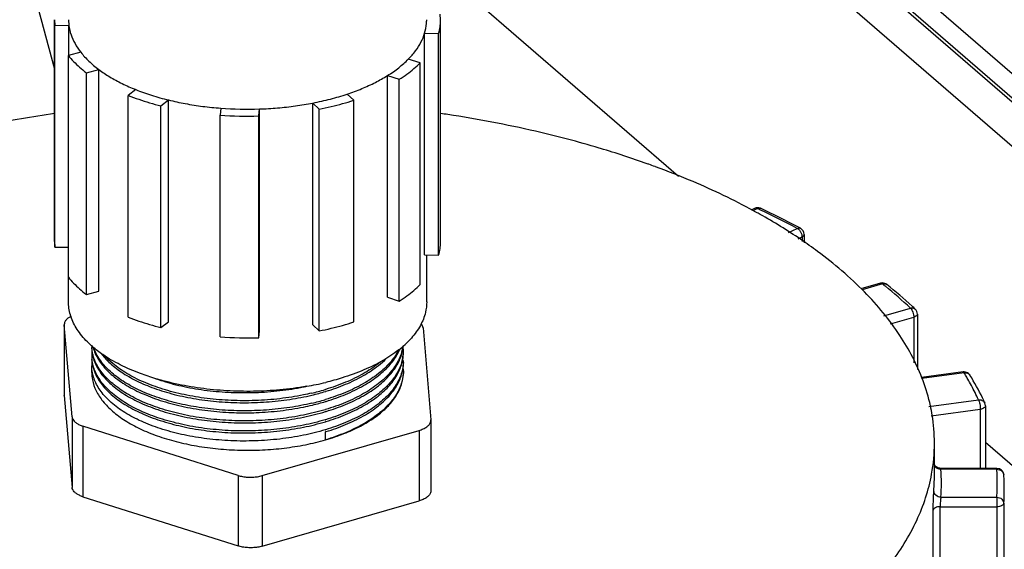
# Model space of a CAD drawing. Units: millimetres. Extents: x 600 to 5100, y -59 to 2941.
# Drawn here: x 3536 to 3578, y 2364 to 2387 of the extents above; entities that cross this region are included whole.
import ezdxf

# ---------------------------------------------------------------- set-up
doc = ezdxf.new("R2010")
doc.units = ezdxf.units.MM

msp = doc.modelspace()

# ---------------------------------------------------------------- linework, layer by layer
at = {"color": 3, "linetype": 'Continuous'}
msp.add_line((3551.5113, 2408.1642), (3616.3038, 2352.0522), dxfattribs=at)
at = {"color": 7, "linetype": 'Continuous'}
for p, q in [((3551.5758, 2407.0691), (3616.3038, 2351.013)), ((3551.5629, 2406.9071), (3617.0331, 2350.2082)), ((3551.6751, 2404.9046), (3605.9491, 2357.9019)), ((3551.7071, 2391.1714), (3564.0093, 2380.5174)), ((3536.163, 2389.0342), (3537.219, 2385.1159)), ((3537.219, 2387.243), (3537.2331, 2387.0014)), ((3537.219, 2377.7167), (3537.219, 2387.243)), ((3537.8162, 2387.243), (3537.833, 2386.9887)), ((3553.7974, 2387.2429), (3553.7833, 2387.4845)), ((3553.7974, 2377.7167), (3553.7974, 2387.243)), ((3537.2331, 2377.4751), (3537.2331, 2387.0014)), ((3537.2331, 2387.0014), (3537.833, 2386.9887)), ((3537.833, 2385.7087), (3537.833, 2386.9887)), ((3553.1129, 2377.1388), (3553.1129, 2386.6651)), ((3553.1129, 2386.6651), (3553.7128, 2386.6524)), ((3553.7128, 2377.1261), (3553.7128, 2386.6524)), ((3538.3444, 2385.8423), (3537.8122, 2385.7033)), ((3537.8122, 2376.177), (3537.8122, 2385.7033)), ((3552.9162, 2385.3834), (3552.4094, 2385.5444)), ((3538.5833, 2384.965), (3539.1155, 2385.104)), ((3539.1155, 2375.5777), (3539.1155, 2385.104)), ((3552.9162, 2375.8571), (3552.9162, 2385.3834)), ((3538.5833, 2375.4387), (3538.5833, 2384.965)), ((3551.5162, 2375.315), (3551.5162, 2384.8413)), ((3551.5162, 2384.8413), (3552.023, 2384.6803)), ((3552.023, 2375.1541), (3552.023, 2384.6803)), ((3540.7049, 2384.239), (3540.383, 2383.9856)), ((3540.383, 2374.4593), (3540.383, 2383.9856)), ((3541.789, 2383.539), (3542.111, 2383.7924)), ((3542.111, 2374.2661), (3542.111, 2383.7924)), ((3550.0641, 2383.7805), (3549.7862, 2384.0466)), ((3550.0641, 2374.2542), (3550.0641, 2383.7805)), ((3541.789, 2374.0127), (3541.789, 2383.539)), ((3544.3524, 2383.4406), (3544.327, 2383.1407)), ((3545.9913, 2383.1054), (3546.0167, 2383.4054)), ((3546.0167, 2373.8791), (3546.0167, 2383.4054)), ((3548.3096, 2374.1348), (3548.3096, 2383.6611)), ((3548.3096, 2383.6611), (3548.5875, 2383.395)), ((3548.5875, 2373.8687), (3548.5875, 2383.395)), ((3544.327, 2373.6144), (3544.327, 2383.1407)), ((3545.9913, 2373.5791), (3545.9913, 2383.1054)), ((3560.6684, 2381.7097), (3560.6052, 2381.7286)), ((3563.0207, 2380.9262), (3563.0098, 2380.9303)), ((3567.2785, 2379.1337), (3567.1377, 2379.0633)), ((3567.4127, 2379.1252), (3567.2141, 2379.0259)), ((3568.7392, 2378.0913), (3569.1097, 2378.2766)), ((3569.1517, 2377.8257), (3569.3219, 2377.9108)), ((3569.3219, 2377.9108), (3569.3219, 2377.7161)), ((3569.4097, 2378.0168), (3569.4097, 2377.6595)), ((3537.219, 2377.7167), (3537.2331, 2377.4751)), ((3537.2331, 2377.4751), (3537.8161, 2377.4628)), ((3569.2698, 2377.7977), (3569.2562, 2377.807)), ((3553.1129, 2377.1388), (3553.7128, 2377.1261)), ((3553.2002, 2375.1186), (3553.2002, 2377.1369)), ((3537.8161, 2375.1186), (3537.8161, 2376.1726)), ((3572.6916, 2375.9168), (3571.851, 2375.6741)), ((3572.7748, 2375.8884), (3571.8964, 2375.6348)), ((3538.5833, 2375.4387), (3539.1155, 2375.5777)), ((3551.5162, 2375.315), (3552.023, 2375.1541)), ((3572.8361, 2374.5204), (3573.9748, 2374.8492)), ((3574.0526, 2374.7442), (3574.0813, 2374.6802)), ((3574.1809, 2374.8074), (3574.181, 2374.8073)), ((3574.2748, 2374.5894), (3574.2748, 2372.2077)), ((3537.6358, 2374.1452), (3537.6367, 2374.1239)), ((3537.6358, 2374.1239), (3537.6358, 2371.114)), ((3537.6367, 2374.1239), (3537.6367, 2371.0928)), ((3537.9709, 2370.179), (3537.6367, 2374.1239)), ((3541.789, 2374.0127), (3542.111, 2374.2661)), ((3548.3096, 2374.1348), (3548.5875, 2373.8687)), ((3573.1218, 2374.1699), (3574.1248, 2374.4595)), ((3574.1248, 2374.4595), (3574.1248, 2372.5009)), ((3545.9913, 2373.5791), (3546.0167, 2373.8791)), ((3553.0454, 2373.9961), (3553.3797, 2370.0511)), ((3538.8161, 2372.0875), (3538.8161, 2372.3762)), ((3576.239, 2372.1056), (3574.4497, 2371.8658)), ((3576.2789, 2372.068), (3574.4703, 2371.8257)), ((3537.6367, 2371.0928), (3537.6358, 2371.1141)), ((3537.6367, 2371.0928), (3537.9709, 2367.1479)), ((3574.7727, 2370.6239), (3576.8997, 2370.9089)), ((3577.2, 2370.6491), (3577.1729, 2370.7737)), ((3545.2326, 2370.3509), (3545.5082, 2370.3509)), ((3574.8648, 2370.2212), (3576.9776, 2370.5042)), ((3576.9776, 2370.5042), (3576.9776, 2367.9646)), ((3577.2, 2370.6491), (3577.2, 2367.9646)), ((3537.9709, 2370.179), (3537.9709, 2367.1479)), ((3553.3806, 2370.0298), (3553.3797, 2370.0511)), ((3553.3806, 2370.0299), (3553.3806, 2366.9989)), ((3538.4338, 2369.7781), (3538.4338, 2366.747)), ((3545.0996, 2367.6609), (3538.4338, 2369.7781)), ((3545.2326, 2369.4848), (3545.5082, 2369.4848)), ((3546.1358, 2367.6499), (3552.8806, 2369.5969)), ((3548.8542, 2369.1898), (3548.8542, 2369.5362)), ((3552.8806, 2369.5969), (3552.8806, 2366.5658)), ((3575.0082, 2367.5842), (3575.0082, 2369.0564)), ((3577.2, 2369.0939), (3586.3095, 2361.2048)), ((3575.155, 2367.9878), (3575.0879, 2368.0268)), ((3575.2351, 2367.9667), (3575.155, 2367.9878)), ((3575.2704, 2367.9646), (3575.2351, 2367.9667)), ((3577.6858, 2367.9646), (3575.2705, 2367.9646)), ((3577.686, 2367.9244), (3575.2838, 2367.9244)), ((3577.6858, 2367.9244), (3577.6858, 2367.9646)), ((3545.0996, 2367.6609), (3545.0996, 2364.6298)), ((3546.1358, 2367.6499), (3546.1358, 2364.6188)), ((3574.9843, 2366.9902), (3575.0082, 2367.5842)), ((3538.4338, 2366.747), (3545.0996, 2364.6298)), ((3546.1358, 2364.6188), (3552.8806, 2366.5658)), ((3575.2838, 2366.7244), (3577.6853, 2366.7244)), ((3577.6858, 2366.7244), (3577.6858, 2352.718)), ((3577.9856, 2366.459), (3577.9856, 2352.8624)), ((3574.9543, 2364.0434), (3574.9543, 2366.1736)), ((3575.2538, 2366.3146), (3577.6858, 2366.3146)), ((3575.2538, 2364.0033), (3575.2538, 2366.3146))]:
    msp.add_line(p, q, dxfattribs=at)
msp.add_lwpolyline([(3575.0879, 2368.0268), (3575.0363, 2368.0779), (3575.0082, 2368.1229)], dxfattribs=at)
for centre, radius, start, end in [((3545.5085, 2398.7162), 15.3192, 265.67207, 271.90124), ((3545.5086, 2399.626), 16.5276, 265.90041, 271.67373), ((3549.0519, 2342.8886), 40.5218, 70.36082, 73.34119), ((3549.9355, 2345.4411), 37.8209, 70.20791, 70.32183), ((3550.0695, 2345.8124), 37.4261, 69.77206, 70.20846), ((3567.4126, 2378.8656), 0.2997, 88.70308, 116.58608), ((3553.1554, 2348.4013), 33.8707, 64.92239, 65.10656), ((3567.4126, 2378.865), 0.3004, 68.96212, 88.70169), ((3567.4133, 2378.8674), 0.2979, 65.04634, 68.91175), ((3553.8944, 2349.7011), 32.445, 61.96708, 65.13093), ((3554.3382, 2355.3474), 26.9699, 61.17718, 61.44108), ((3554.441, 2355.5344), 26.7565, 60.94603, 61.17713), ((3554.0794, 2350.3313), 31.731, 61.7265, 64.95643), ((3554.9511, 2351.7355), 30.1526, 61.68716, 61.92269), ((3569.1097, 2378.0168), 0.3, 359.99947, 61.68858), ((3572.7745, 2375.6305), 0.2981, 90.43638, 106.13865), ((3572.7749, 2375.629), 0.2996, 51.31157, 90.50777), ((3560.2697, 2360.1774), 20.0802, 51.02114, 51.48209), ((3561.2571, 2361.3709), 18.5313, 46.66291, 51.07306), ((3560.9991, 2360.8122), 19.226, 47.25092, 51.52246), ((3562.081, 2362.0131), 17.6097, 46.59762, 47.18378), ((3573.9749, 2374.5894), 0.3, 359.99854, 46.62683), ((3540.4335, 2373.2406), 1.6172, 180.14648, 183.02335), ((3545.5086, 2390.0997), 16.5276, 265.90041, 271.67373), ((3549.208, 2376.6131), 4.5223, 308.14108, 312.72693), ((3550.396, 2373.4643), 1.8044, 343.96813, 352.18059), ((3550.4133, 2373.3746), 1.7868, 348.86552, 355.29455), ((3550.4663, 2373.0279), 1.7337, 359.943, 6.66124), ((3540.4117, 2373.1533), 1.5953, 179.93238, 187.02771), ((3540.4537, 2372.8076), 1.6374, 174.67977, 179.95704), ((3540.4208, 2372.8074), 1.6045, 179.95008, 186.10173), ((3540.459, 2373.1599), 1.6431, 187.05254, 191.96603), ((3540.5188, 2373.1719), 1.7041, 191.94437, 193.23791), ((3540.5467, 2373.1785), 1.7328, 193.23853, 194.75028), ((3549.986, 2374.0488), 2.2425, 332.29983, 333.38011), ((3550.0926, 2373.9116), 2.1245, 335.90032, 336.94839), ((3550.4034, 2373.0294), 1.7968, 343.96753, 357.15389), ((3550.3946, 2373.3786), 1.8059, 346.49694, 348.43373), ((3550.4166, 2373.374), 1.7834, 348.43791, 348.86465), ((3550.4118, 2372.9418), 1.7883, 348.86966, 355.28929), ((3550.4251, 2372.9407), 1.7749, 355.28705, 359.96395), ((3550.4296, 2373.0272), 1.7705, 357.18424, 359.9691), ((3540.4109, 2372.7202), 1.5946, 179.9174, 187.02452), ((3540.4541, 2372.3745), 1.6377, 174.67319, 179.9423), ((3540.4588, 2372.7269), 1.6429, 187.0493, 191.95406), ((3550.3945, 2372.9455), 1.806, 346.5047, 348.27538), ((3550.4145, 2372.9412), 1.7856, 348.27891, 348.86924), ((3550.4155, 2372.5082), 1.7846, 348.86258, 355.36624), ((3550.4643, 2372.1619), 1.7357, 359.94553, 6.72118), ((3550.4251, 2372.5076), 1.7749, 355.36351, 359.96973), ((3550.4295, 2372.5942), 1.7706, 357.18303, 359.96702), ((3550.4009, 2372.5114), 1.7995, 346.94711, 348.63142), ((3550.42, 2372.5074), 1.78, 348.63455, 348.86081), ((3576.2786, 2371.8105), 0.2977, 89.38723, 97.65758), ((3566.9168, 2366.2956), 10.9986, 30.50593, 31.6569), ((3576.2788, 2371.8083), 0.3, 48.55592, 89.43324), ((3576.2766, 2371.8065), 0.3027, 31.30416, 48.46077), ((3567.1147, 2366.1464), 11.072, 25.94964, 31.70741), ((3545.8368, 2384.1742), 12.8772, 279.89286, 283.60213), ((3566.7056, 2366.1706), 11.2441, 30.04906, 30.50843), ((3545.8734, 2381.2927), 10.3753, 283.2538, 286.58022), ((3545.8959, 2381.1241), 10.2903, 283.35422, 286.70723), ((3546.0118, 2380.8117), 9.8748, 286.60722, 286.72898), ((3546.023, 2380.688), 9.836, 286.72892, 286.89787), ((3545.8608, 2380.9098), 10.4269, 283.37458, 286.55124), ((3545.8872, 2380.7225), 10.3229, 283.47745, 286.70378), ((3546.0271, 2380.3278), 9.8217, 286.58839, 286.72896), ((3546.0228, 2380.2555), 9.8366, 286.72892, 286.89796), ((3567.7798, 2366.4829), 10.3267, 24.55107, 25.8854), ((3546.0118, 2379.9456), 9.8747, 286.60717, 286.72898), ((3546.023, 2379.8219), 9.836, 286.72892, 286.89786), ((3567.2959, 2369.0085), 7.7159, 9.26506, 12.32507), ((3567.6429, 2369.0615), 7.3649, 359.96389, 9.2924), ((3546.0118, 2379.5127), 9.8748, 286.60722, 286.72898), ((3546.0228, 2379.3894), 9.8365, 286.72892, 286.89784), ((3546.0117, 2379.0798), 9.875, 286.60725, 286.72898), ((3546.0229, 2378.9561), 9.8362, 286.72892, 286.89789), ((3575.2771, 2368.268), 0.3437, 267.92828, 271.15363), ((3567.9246, 2367.3243), 7.3835, 355.33932, 4.66152), ((3577.6858, 2367.6646), 0.3, 4.24659, 89.99466), ((3569.6405, 2367.0642), 8.3677, 0.00247, 4.26756), ((3569.8694, 2367.0648), 8.1388, 355.73141, 359.9986)]:
    msp.add_arc(centre, radius, start, end, dxfattribs=at)
for points, start_tangent, end_tangent in [([(3553.1129, 2386.6651), (3553.1933, 2387.0802), (3553.2002, 2387.243)], (0.2908259, 0.956776), (-0.0001636, 1)), ([(3553.7128, 2386.6524), (3553.7735, 2386.9288), (3553.797, 2387.2066), (3553.7974, 2387.2429)], (0.2766934, 0.9609582), (-0.0000733, 1)), ([(3537.833, 2386.9887), (3537.9249, 2386.5985), (3538.096, 2386.215), (3538.3444, 2385.8423)], (0.1313621, -0.9913344), (0.6160639, -0.7876962)), ([(3552.4094, 2385.5444), (3552.72, 2385.9053), (3552.9553, 2386.2801), (3553.1129, 2386.6651)], (0.7015732, 0.7125974), (0.2908259, 0.956776)), ([(3537.8122, 2385.7033), (3538.036, 2385.4487), (3538.2934, 2385.2023), (3538.5833, 2384.965)], (0.6248137, -0.7807739), (0.796168, -0.6050756)), ([(3538.3444, 2385.8423), (3538.6899, 2385.4626), (3539.1155, 2385.104)], (0.6160639, -0.7876962), (0.8010922, -0.5985409)), ([(3552.001, 2385.1807), (3552.215, 2385.3598), (3552.4094, 2385.5444)], (0.7857905, 0.6184928), (0.7015732, 0.7125974)), ([(3539.1155, 2385.104), (3539.5853, 2384.789), (3540.117, 2384.4997), (3540.7049, 2384.239)], (0.8010922, -0.5985409), (0.9285591, -0.3711845)), ([(3551.5162, 2384.8413), (3551.7678, 2385.0077), (3552.001, 2385.1807)], (0.8478448, 0.5302444), (0.7857905, 0.6184928)), ([(3552.023, 2384.6803), (3552.3519, 2384.9045), (3552.6501, 2385.1392), (3552.9162, 2385.3834)], (0.8439688, 0.5363922), (0.7085492, 0.7056614)), ([(3549.7862, 2384.0466), (3550.4161, 2384.2815), (3550.9948, 2384.5474), (3551.5162, 2384.8413)], (0.9483217, 0.3173104), (0.8478448, 0.5302444)), ([(3540.7049, 2384.239), (3541.3837, 2383.9966), (3542.111, 2383.7924)], (0.9285591, -0.3711845), (0.9710197, -0.2389994)), ([(3540.383, 2383.9856), (3540.8313, 2383.8211), (3541.3007, 2383.672), (3541.789, 2383.539)], (0.9305939, -0.3660532), (0.9699086, -0.2434695)), ([(3542.111, 2383.7924), (3542.8328, 2383.6371), (3543.5826, 2383.5194), (3544.3524, 2383.4406)], (0.9710197, -0.2389994), (0.9971251, -0.0757726)), ([(3548.3096, 2383.6611), (3549.0688, 2383.8338), (3549.7862, 2384.0466)], (0.9814158, 0.1918934), (0.9483217, 0.3173104)), ([(3548.5875, 2383.395), (3549.0966, 2383.5069), (3549.5895, 2383.6356), (3550.0641, 2383.7805)], (0.9805689, 0.1961749), (0.9499239, 0.3124812)), ([(3546.0167, 2383.4054), (3546.7971, 2383.4513), (3547.5641, 2383.5369), (3548.3096, 2383.6611)], (0.9994517, 0.0331094), (0.9814158, 0.1918934)), ([(3537.2151, 2383.2116), (3534.3743, 2382.7156), (3530.7582, 2381.8303)], (-0.9894475, -0.1448916), (-0.9607689, -0.2773501)), ([(3560.6052, 2381.7286), (3557.8739, 2382.448), (3554.1117, 2383.1652), (3553.7989, 2383.2119)], (-0.9583814, 0.285491), (-0.9894478, 0.14489)), ([(3567.2315, 2379.0358), (3564.6414, 2380.2833), (3563.0207, 2380.9262)], (-0.8783244, 0.4780652), (-0.9382122, 0.3460606)), ([(3567.4127, 2379.1252), (3567.3312, 2379.146), (3567.2786, 2379.1335)], (-0.8944272, 0.4472136), (-0.8993982, -0.4371303)), ([(3567.4127, 2379.1252), (3567.4911, 2379.1475), (3567.5388, 2379.1372)], (0.8803696, 0.4742882), (0.9121588, -0.4098369)), ([(3569.2562, 2377.807), (3567.5206, 2378.8761), (3567.4349, 2378.9239)], (-0.8274488, 0.5615411), (-0.8741615, 0.4856353)), ([(3569.1097, 2378.2766), (3569.1942, 2378.2959), (3569.252, 2378.2808)], (0.9070914, 0.4209337), (0.8849866, -0.4656166)), ([(3569.1097, 2378.2766), (3569.1913, 2378.2159)], (0.8944272, -0.4472136), (0.7037324, -0.7104652)), ([(3569.1913, 2378.2159), (3569.2603, 2378.1246)], (0.7037324, -0.7104652), (0.4994263, -0.8663564)), ([(3569.2603, 2378.1246), (3569.3062, 2378.0167), (3569.31, 2378.0022)], (0.4994263, -0.8663564), (0.2423718, -0.9701834)), ([(3569.31, 2378.0022), (3569.3219, 2377.9108)], (0.2423718, -0.9701834), (0, -1)), ([(3569.4097, 2378.0168), (3569.4097, 2378.014), (3569.3858, 2377.9581), (3569.3219, 2377.9108)], (0.008701, -0.9999621), (-0.8944272, -0.4472136)), ([(3553.7128, 2377.1261), (3553.7735, 2377.4025), (3553.797, 2377.6803), (3553.7974, 2377.7167)], (0.2766934, 0.9609582), (-0.0000733, 1)), ([(3574.834, 2370.6555), (3574.5203, 2371.7279), (3573.5226, 2373.6783), (3572.003, 2375.5425), (3569.9898, 2377.286), (3569.2698, 2377.7977)], (-0.2133255, 0.9769812), (-0.8270215, 0.5621703)), ([(3537.8122, 2376.177), (3538.036, 2375.9225), (3538.2934, 2375.676), (3538.5833, 2375.4387)], (0.6248137, -0.7807739), (0.796168, -0.6050756)), ([(3552.023, 2375.1541), (3552.3519, 2375.3782), (3552.6501, 2375.6129), (3552.9162, 2375.8571)], (0.8439688, 0.5363922), (0.7085492, 0.7056614)), ([(3572.7748, 2375.8884), (3572.7172, 2375.9184), (3572.692, 2375.9158)], (-0.7559289, 0.6546537), (-0.960016, -0.279945)), ([(3572.7748, 2375.8884), (3572.8725, 2375.8991)], (0.9540487, 0.2996516), (0.9934872, -0.113944)), ([(3572.8725, 2375.8991), (3572.9551, 2375.8683), (3572.9617, 2375.8633)], (0.9934872, -0.113944), (0.7804137, -0.6252636)), ([(3538.8475, 2373.1949), (3538.6895, 2373.3387), (3538.235, 2373.8667), (3537.9431, 2374.4228), (3537.8202, 2374.9943), (3537.8162, 2375.1184)], (-0.7559618, 0.6546157), (0.0008042, 0.9999997)), ([(3553.2002, 2375.1188), (3553.1474, 2374.6687), (3552.9281, 2374.1046), (3552.543, 2373.5631), (3552.2764, 2373.291)], (-0.0008042, -0.9999997), (-0.7338061, -0.679359)), ([(3537.9263, 2374.4975), (3537.8167, 2374.4319), (3537.7124, 2374.337), (3537.651, 2374.2319), (3537.6359, 2374.1452)], (-0.8934269, -0.4492086), (-0.0039982, -0.999992)), ([(3573.9748, 2374.8492), (3574.0768, 2374.8562), (3574.1631, 2374.8222), (3574.1808, 2374.8074)], (0.9667934, 0.2555594), (0.7245848, -0.6891857)), ([(3573.9748, 2374.8492), (3574.0325, 2374.7793), (3574.0526, 2374.7442)], (0.755929, -0.6546537), (0.4633073, -0.8861977)), ([(3574.0813, 2374.6802), (3574.1137, 2374.5671), (3574.1248, 2374.4595)], (0.3574433, -0.9339348), (0, -1)), ([(3574.2745, 2374.5894), (3574.2631, 2374.5478), (3574.2111, 2374.4969), (3574.1248, 2374.4595)], (-0.0226754, -0.9997429), (-0.9607689, -0.2773501)), ([(3540.383, 2374.4593), (3540.8313, 2374.2948), (3541.3007, 2374.1457), (3541.789, 2374.0127)], (0.9305939, -0.3660532), (0.9699086, -0.2434695)), ([(3548.5875, 2373.8687), (3549.0966, 2373.9806), (3549.5895, 2374.1093), (3550.0641, 2374.2542)], (0.9805689, 0.1961749), (0.9499239, 0.3124812)), ([(3553.0454, 2373.9961), (3553.0191, 2374.0909), (3552.9578, 2374.1806)], (-0.0844177, 0.9964305), (-0.6702816, 0.7421069)), ([(3538.8943, 2372.7433), (3538.8263, 2373.0618), (3538.8186, 2373.1553)], (-0.300049, 0.9539238), (-0.052792, 0.9986055)), ([(3541.562, 2371.8172), (3540.9094, 2372.0356), (3540.0418, 2372.4128), (3539.2962, 2372.8504), (3538.8475, 2373.1949)], (-0.9581498, 0.2862672), (-0.7559618, 0.6546157)), ([(3538.871, 2373.1705), (3538.966, 2372.8991), (3539.2632, 2372.4115), (3539.7137, 2371.9508), (3540.3099, 2371.5284), (3541.0301, 2371.1599), (3541.8628, 2370.8512), (3542.7971, 2370.609), (3543.7999, 2370.4439), (3544.8326, 2370.361), (3545.2326, 2370.3508)], (0.2545632, -0.9670561), (0.9999468, -0.0103155)), ([(3548.2727, 2370.7657), (3547.3194, 2370.5812), (3546.316, 2370.4703), (3545.2974, 2370.4369), (3544.2923, 2370.4806), (3543.3024, 2370.6013), (3542.3586, 2370.7974), (3541.4941, 2371.0619), (3540.7342, 2371.384), (3540.0841, 2371.7586), (3539.5527, 2372.1818), (3539.1583, 2372.6412), (3538.9126, 2373.121), (3538.8981, 2373.1642)], (-0.9728012, -0.2316417), (-0.3060874, 0.9520034)), ([(3539.223, 2372.8969), (3539.5527, 2372.5282), (3540.0841, 2372.105), (3540.7342, 2371.7304), (3541.4941, 2371.4083), (3542.3586, 2371.1438), (3543.3024, 2370.9477), (3544.2923, 2370.827), (3545.2974, 2370.7834), (3546.316, 2370.8167), (3547.3194, 2370.9276), (3548.2727, 2371.1121)], (0.5985455, -0.8010888), (0.9728012, 0.2316417)), ([(3548.2521, 2371.1938), (3547.909, 2371.1185), (3546.8926, 2370.9572), (3545.8421, 2370.8781), (3544.7964, 2370.8821), (3543.7703, 2370.9672), (3542.78, 2371.1322), (3541.8621, 2371.371), (3541.0392, 2371.6755), (3540.3173, 2372.0435), (3539.7157, 2372.4688), (3539.3948, 2372.776)], (-0.9732571, -0.2297184), (-0.6733415, 0.7393316)), ([(3551.9715, 2373.0063), (3551.6232, 2372.5036), (3551.1259, 2372.0338), (3550.4832, 2371.6033), (3549.7158, 2371.2284), (3548.8542, 2370.9218)], (-0.464823, -0.8854036), (-0.9576768, -0.2878456)), ([(3552.1302, 2372.9659), (3551.9755, 2372.5809), (3551.6301, 2372.0787), (3551.1331, 2371.6065), (3550.4891, 2371.1737), (3549.7192, 2370.7969), (3548.8542, 2370.4888)], (-0.2751024, -0.9614149), (-0.9576768, -0.2878456)), ([(3552.001, 2373.0564), (3551.3137, 2372.5955), (3550.4967, 2372.191), (3549.5682, 2371.852), (3548.8653, 2371.6582)], (-0.7857905, -0.6184928), (-0.9718367, -0.2356554)), ([(3548.882, 2370.8436), (3549.7192, 2371.1433), (3550.4891, 2371.5201), (3551.1331, 2371.9529), (3551.6301, 2372.4251), (3551.9755, 2372.9273), (3552.0319, 2373.0441)], (0.9568234, 0.2906698), (0.4083034, 0.9128463)), ([(3548.882, 2370.4106), (3549.7156, 2370.7087), (3550.4826, 2371.0834), (3551.1249, 2371.5135), (3551.6219, 2371.9826), (3551.971, 2372.4857), (3552.1506, 2372.9569)], (0.9568239, 0.2906682), (0.2334265, 0.9723745)), ([(3548.8341, 2369.6168), (3547.9075, 2369.3861), (3546.8894, 2369.2248), (3545.8373, 2369.1459), (3544.7901, 2369.1503), (3543.7647, 2369.2358), (3542.779, 2369.4004), (3541.8653, 2369.638), (3541.0395, 2369.9434), (3540.3165, 2370.312), (3539.7143, 2370.7379), (3539.2577, 2371.206), (3538.9611, 2371.6979), (3538.8253, 2372.2049), (3538.8163, 2372.3761)], (-0.9582862, -0.2858103), (0.0008908, 0.9999996)), ([(3548.8341, 2370.0498), (3547.9091, 2369.8195), (3546.8928, 2369.6582), (3545.8424, 2369.5791), (3544.7968, 2369.5831), (3543.7761, 2369.6674), (3542.7852, 2369.8321), (3541.8588, 2370.073), (3541.0303, 2370.3804), (3540.3097, 2370.7491), (3539.7097, 2371.1748), (3539.2551, 2371.6425), (3538.9599, 2372.1336), (3538.8254, 2372.6368)], (-0.9582864, -0.2858096), (-0.1065546, 0.9943068)), ([(3538.8515, 2372.3866), (3538.9611, 2372.0443), (3539.2577, 2371.5525), (3539.7143, 2371.0844), (3540.3165, 2370.6584), (3541.0395, 2370.2898), (3541.8653, 2369.9844), (3542.779, 2369.7468), (3543.7647, 2369.5822), (3544.7901, 2369.4967), (3545.2326, 2369.4848)], (0.2067292, -0.9783982), (0.9999469, -0.01031)), ([(3538.871, 2372.7373), (3538.9599, 2372.4801), (3539.2551, 2371.9889), (3539.7097, 2371.5213), (3540.3097, 2371.0955), (3541.0303, 2370.7268), (3541.8588, 2370.4194), (3542.7852, 2370.1785), (3543.7761, 2370.0138), (3544.7968, 2369.9295), (3545.8424, 2369.9255), (3546.8928, 2370.0046), (3547.9091, 2370.1659), (3548.8542, 2370.4022)], (0.2545687, -0.9670547), (0.9576768, 0.2878456)), ([(3548.8341, 2370.4828), (3547.9111, 2370.2529), (3546.9062, 2370.0928), (3545.8738, 2370.0132), (3544.8326, 2370.0146), (3543.7999, 2370.0975), (3542.7971, 2370.2626), (3541.8628, 2370.5048), (3541.0301, 2370.8135), (3540.3099, 2371.182), (3539.7137, 2371.6044), (3539.2632, 2372.0651), (3538.966, 2372.5527), (3538.8943, 2372.7433)], (-0.9582867, -0.2858088), (-0.300049, 0.9539238)), ([(3551.2081, 2372.5335), (3551.1134, 2372.457), (3550.472, 2372.03), (3549.7137, 2371.6606), (3548.8542, 2371.3548)], (-0.7686987, -0.6396111), (-0.9576768, -0.2878456)), ([(3552.1303, 2372.5332), (3551.971, 2372.1393), (3551.6219, 2371.6362), (3551.1249, 2371.167), (3550.4826, 2370.737), (3549.7156, 2370.3623), (3548.8542, 2370.0558)], (-0.2749839, -0.9614488), (-0.9576768, -0.2878456)), ([(3552.1979, 2372.5072), (3552.1628, 2372.2321), (3551.9666, 2371.6981), (3551.6126, 2371.1925), (3551.1113, 2370.7233), (3550.4736, 2370.2988), (3549.7152, 2369.9291), (3548.8542, 2369.6228)], (-0.0491145, -0.9987932), (-0.9576768, -0.2878456)), ([(3548.882, 2371.2766), (3549.7158, 2371.5748), (3550.4832, 2371.9497), (3551.1259, 2372.3803), (3551.4621, 2372.6778)], (0.9568239, 0.2906682), (0.7081105, 0.7061017)), ([(3548.882, 2369.9776), (3549.7152, 2370.2756), (3550.4736, 2370.6453), (3551.1113, 2371.0697), (3551.6126, 2371.5389), (3551.9666, 2372.0445), (3552.1506, 2372.524)], (0.956824, 0.2906678), (0.2333063, 0.9724033)), ([(3538.8162, 2372.0876), (3538.8464, 2371.7696), (3539.0047, 2371.2988), (3539.2954, 2370.8441), (3539.7126, 2370.4146), (3540.2477, 2370.0192), (3540.89, 2369.666), (3541.6263, 2369.362), (3542.4416, 2369.1135), (3543.3193, 2368.9255), (3544.2416, 2368.802), (3545.1897, 2368.7453), (3546.1443, 2368.7566), (3547.0859, 2368.8358), (3547.9954, 2368.9812), (3548.8542, 2369.1898)], (0.0005395, -0.9999999), (0.9607689, 0.2773501)), ([(3552.2001, 2372.1602), (3552.1651, 2371.8102), (3551.9737, 2371.2784), (3551.6255, 2370.7742), (3551.1282, 2370.3036), (3550.4851, 2369.8724), (3549.7169, 2369.4968), (3548.8542, 2369.1898)], (-0.0004547, -0.9999999), (-0.9576768, -0.2878456)), ([(3548.8542, 2369.1898), (3549.6448, 2369.4573), (3550.3512, 2369.7784), (3550.9591, 2370.1464), (3551.4561, 2370.5541), (3551.832, 2370.9929), (3552.0792, 2371.4541), (3552.1926, 2371.9281), (3552.2001, 2372.0874)], (0.9607689, 0.2773501), (-0.0005395, 0.9999999)), ([(3548.882, 2369.5446), (3549.7169, 2369.8433), (3550.4851, 2370.2188), (3551.1282, 2370.6501), (3551.6255, 2371.1206), (3551.9737, 2371.6248), (3552.1539, 2372.1049)], (0.9568238, 0.2906687), (0.2257972, 0.9741743)), ([(3576.2788, 2372.068), (3576.249, 2372.1038), (3576.2396, 2372.1031)], (-0.4723475, 0.8814124), (-0.9654931, -0.2604285)), ([(3576.2788, 2372.068), (3576.389, 2372.0651)], (0.9883248, 0.1523617), (0.9759225, -0.2181175)), ([(3576.389, 2372.0651), (3576.4823, 2372.0226), (3576.5341, 2371.9657)], (0.9759225, -0.2181175), (0.5267772, -0.8500034)), ([(3541.5615, 2371.8172), (3541.8621, 2371.7174), (3542.78, 2371.4786), (3543.7703, 2371.3136), (3544.7964, 2371.2285), (3545.8421, 2371.2245), (3546.8926, 2371.3036), (3547.909, 2371.4649), (3548.0485, 2371.4942)], (0.9431746, -0.3322976), (0.9774113, 0.2113461)), ([(3548.0492, 2371.4885), (3547.462, 2371.3987), (3546.3313, 2371.2947), (3545.1822, 2371.276), (3544.0404, 2371.3433), (3542.9313, 2371.4948), (3541.8798, 2371.7273), (3541.562, 2371.8172)], (-0.9850291, -0.1723884), (-0.9581498, 0.2862672)), ([(3576.8997, 2370.9089), (3576.7506, 2371.2216), (3576.5962, 2371.5189), (3576.4384, 2371.801)], (-0.4154629, 0.9096101), (-0.5007487, 0.8655927)), ([(3545.5082, 2370.3508), (3545.8738, 2370.3596), (3546.9062, 2370.4392), (3547.9111, 2370.5993), (3548.293, 2370.6839)], (0.9999468, 0.0103186), (0.9723602, 0.233486)), ([(3576.9, 2370.9089), (3577.0124, 2370.9018), (3577.1075, 2370.8558), (3577.1708, 2370.7781), (3577.1729, 2370.7737)], (0.9935437, 0.1134498), (0.4143651, -0.9101107)), ([(3576.9, 2370.9089), (3576.9298, 2370.8333), (3576.9551, 2370.7293), (3576.9719, 2370.613), (3576.9776, 2370.5042)], (0.4723475, -0.8814124), (0, -1)), ([(3577.1995, 2370.6491), (3577.1962, 2370.6254), (3577.1569, 2370.5717), (3577.0804, 2370.5293), (3576.9776, 2370.5042)], (0.003222, -0.9999948), (-0.9911444, -0.1327882)), ([(3537.9709, 2370.179), (3537.9973, 2370.0841), (3538.0601, 2369.9927), (3538.1559, 2369.9098), (3538.2828, 2369.8369), (3538.4338, 2369.7781)], (0.0844177, -0.9964305), (0.9530795, -0.3027201)), ([(3545.5082, 2369.4848), (3545.8373, 2369.4923), (3546.8894, 2369.5712), (3547.9075, 2369.7326), (3548.8542, 2369.9692)], (0.9999467, 0.0103231), (0.9576768, 0.2878456)), ([(3552.8806, 2369.5969), (3553.0552, 2369.6609), (3553.1997, 2369.7432), (3553.304, 2369.8381), (3553.3654, 2369.9431), (3553.3805, 2370.0298)], (0.9607689, 0.2773501), (0.0039982, 0.999992)), ([(3560.2582, 2356.2826), (3563.5996, 2357.4058), (3566.6039, 2358.746), (3569.2153, 2360.2783), (3571.3851, 2361.9741), (3573.0728, 2363.8019), (3574.2471, 2365.7275), (3574.886, 2367.7151), (3575.0078, 2369.0569)], (0.9607689, 0.2773501), (0.0004613, 0.9999999)), ([(3575.0721, 2367.9962), (3575.0078, 2368.0776)], (-0.7629461, 0.6464621), (-0.4399985, 0.8979985)), ([(3575.2647, 2367.9245), (3575.1693, 2367.9418), (3575.0721, 2367.9962)], (-0.9993466, 0.0361446), (-0.7629461, 0.6464621)), ([(3575.284, 2367.9244), (3575.2738, 2367.9621), (3575.272, 2367.9614)], (-0.1709631, 0.9852774), (-0.8960949, -0.4438625)), ([(3577.6853, 2366.7244), (3577.7039, 2367.0601), (3577.708, 2367.3721), (3577.7012, 2367.6602), (3577.686, 2367.9244)], (0.0743794, 0.99723), (-0.0743794, 0.99723)), ([(3577.6858, 2367.9244), (3577.801, 2367.9066), (3577.8986, 2367.8516)], (0.9998262, 0.0186433), (0.7599473, -0.6499847)), ([(3577.8986, 2367.8516), (3577.9634, 2367.7678), (3577.985, 2367.6869)], (0.7599473, -0.6499847), (0.0764852, -0.9970707)), ([(3545.0996, 2367.6609), (3545.2939, 2367.6131), (3545.5066, 2367.5871), (3545.7231, 2367.5848), (3545.9378, 2367.6063), (3546.1358, 2367.6499)], (0.9530795, -0.3027201), (0.9607689, 0.2773501)), ([(3538.4338, 2366.747), (3538.2828, 2366.8058), (3538.1559, 2366.8787), (3538.0601, 2366.9616), (3537.9973, 2367.053), (3537.9709, 2367.1479)], (-0.9530795, 0.3027201), (-0.0844177, 0.9964305)), ([(3553.3805, 2366.9987), (3553.3654, 2366.912), (3553.304, 2366.807), (3553.1997, 2366.7121), (3553.0552, 2366.6298), (3552.8806, 2366.5658)], (-0.0039982, -0.999992), (-0.9607689, -0.2773501)), ([(3574.9543, 2366.1736), (3574.9548, 2366.2577), (3574.9562, 2366.3544), (3574.9587, 2366.4598), (3574.9621, 2366.5686), (3574.9663, 2366.6754), (3574.9709, 2366.7752), (3574.9757, 2366.8631), (3574.9802, 2366.9354), (3574.9843, 2366.9902)], (0.0000227, 1), (0.080319, 0.9967692)), ([(3575.284, 2366.7244), (3575.1693, 2366.7465), (3575.0721, 2366.8047), (3575.0071, 2366.8903), (3574.9843, 2366.9902)], (-0.999797, 0.0201465), (0, 1)), ([(3516.479, 2366.4318), (3516.4961, 2366.385), (3517.4938, 2364.4346), (3519.0134, 2362.5703), (3521.0266, 2360.8269), (3523.4958, 2359.2368), (3526.375, 2357.8295), (3529.6107, 2356.6315), (3533.1425, 2355.6648), (3536.9046, 2354.9477), (3540.8271, 2354.4933), (3544.8367, 2354.3103), (3548.8588, 2354.4019), (3552.8185, 2354.7665), (3556.6421, 2355.3973), (3560.2582, 2356.2826)], (0.3397109, -0.9405299), (0.9607689, 0.2773501)), ([(3575.284, 2366.7244), (3575.2738, 2366.6469), (3575.2638, 2366.5416), (3575.2565, 2366.4249), (3575.2538, 2366.3146)], (-0.1709606, -0.9852779), (-0.0037591, -0.9999929)), ([(3577.6858, 2366.7244), (3577.801, 2366.7023), (3577.8986, 2366.6436), (3577.9634, 2366.5575), (3577.9856, 2366.459)], (0.9998262, -0.0186433), (0, -1)), ([(3577.9856, 2366.459), (3577.9597, 2366.4033), (3577.894, 2366.3565), (3577.798, 2366.3255), (3577.6858, 2366.3146)], (-0.0743794, -0.99723), (-1, 0)), ([(3575.2538, 2366.3146), (3575.1432, 2366.304), (3575.0481, 2366.2738), (3574.9821, 2366.2282), (3574.9543, 2366.1736)], (-1, 0), (-0.1201496, -0.9927558)), ([(3546.1358, 2364.6188), (3545.9378, 2364.5752), (3545.7231, 2364.5537), (3545.5066, 2364.556), (3545.2939, 2364.582), (3545.0996, 2364.6298)], (-0.9607689, -0.2773501), (-0.9530795, 0.3027201))]:
    msp.add_spline(points, degree=3, dxfattribs=dict(at, start_tangent=start_tangent, end_tangent=end_tangent))

doc.saveas('drawing.dxf')
